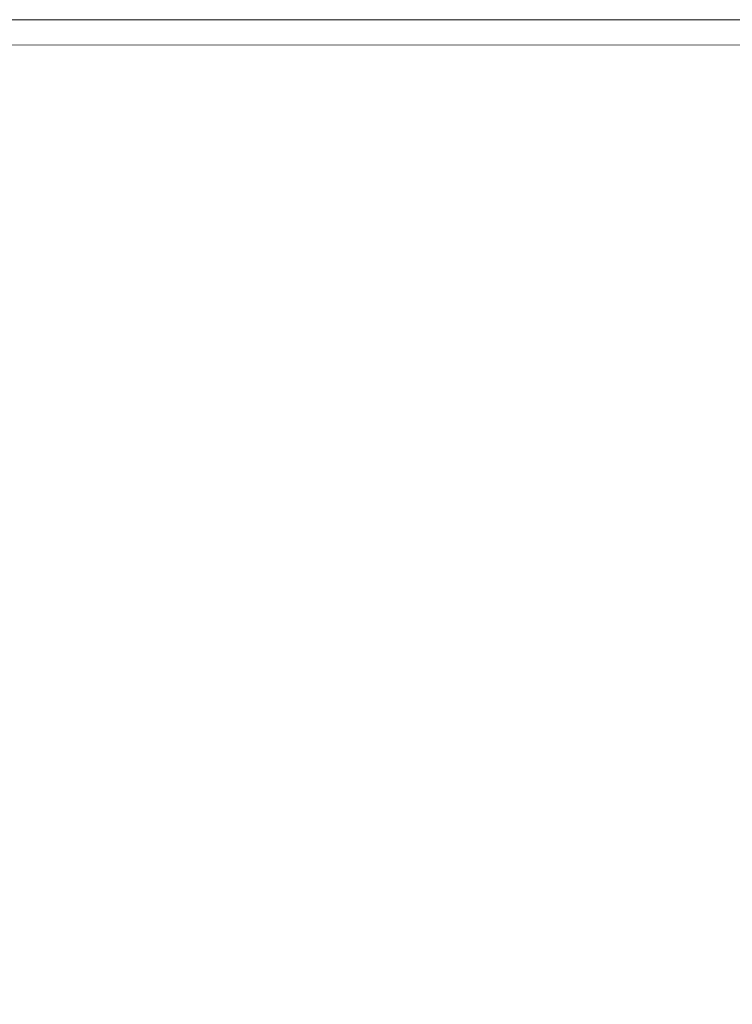
# Model space of a CAD drawing. Extents: x 167 to 215, y -68 to 37.
# Drawn here: x 203 to 207, y -56 to -51 of the extents above; entities that cross this region are included whole.
import ezdxf

# ---------------------------------------------------------------- set-up
doc = ezdxf.new("R2010")
doc.units = 0
doc.header["$LTSCALE"] = 0.25
doc.header["$MEASUREMENT"] = 0
doc.header["$PDSIZE"] = 0.093
doc.layers.get('DEFPOINTS').update_dxf_attribs({"linetype": 'CONTINUOUS', "lineweight": 18})
doc.layers.add('CROSS SECTION', color=30, linetype='CONTINUOUS', lineweight=18)
doc.layers.add('DIM', color=3, linetype='CONTINUOUS', lineweight=18)
doc.styles.add('FENTRON', font='romans')
doc.dimstyles.new('STANDARD$0', dxfattribs={"dimtxt": 0.093, "dimasz": 0.093, "dimexe": 0.063, "dimexo": 0.094, "dimgap": 0.09, "dimtad": 0, "dimtoh": 1, "dimdec": 4, "dimzin": 3, "dimdsep": 46, "dimlunit": 5, "dimtxsty": 'FENTRON', "dimcen": 0.09, "dimclrd": 256, "dimclre": 256, "dimclrt": 256, "dimadec": 0, "dimazin": 0, "dimtfac": 1, "dimtdec": 4, "dimtmove": 0, "dimatfit": 3, "dimfxl": 1, "dimtolj": 1, "dimtzin": 0, "dimarcsym": 0})

# ---------------------------------------------------------------- blocks, each defined once
blk = doc.blocks.new('*D35')
at = {"layer": 'DEFPOINTS', "color": 0, "transparency": 16777216}
for p in [(171.4481, -52.1257), (209.207, -52.1375), (209.207, -66.3757)]:
    blk.add_point(p, dxfattribs=at)
at = {"layer": 'DIM', "lineweight": -2, "transparency": 16777216}
for p, q in [((171.4481, -52.8777), (171.4481, -66.8797)), ((209.207, -52.8895), (209.207, -66.8797)), ((172.1921, -66.3757), (185.5687, -66.3757)), ((208.463, -66.3757), (195.0864, -66.3757))]:
    blk.add_line(p, q, dxfattribs=at)
at = {"layer": 'DIM', "transparency": 16777216}
for points in [[(172.1921, -66.2517), (172.1921, -66.4997), (171.4481, -66.3757)], [(208.463, -66.2517), (208.463, -66.4997), (209.207, -66.3757)]]:
    blk.add_solid(points, dxfattribs=at)
at = {"layer": 'DIM', "transparency": 16777216, "insert": (190.3275, -66.3757), "char_height": 0.744, "attachment_point": 5, "style": 'FENTRON'}
blk.add_mtext('\\A1;OUTSIDE CURB', dxfattribs=at)

msp = doc.modelspace()

# ---------------------------------------------------------------- linework, layer by layer
at = {"layer": 'CROSS SECTION'}
for p, q in [((172.94808, -50.75073), (207.70701, -50.75073)), ((172.94808, -50.87573), (207.70701, -50.88748))]:
    msp.add_line(p, q, dxfattribs=at)

# ---------------------------------------------------------------- dimensions: what is measured, and where the dimension line sits
at = {"layer": 'DIM'}
dim = msp.add_linear_dim(base=(209.20701, -66.37573), p1=(171.44808, -52.12573), p2=(209.20701, -52.13748), text='OUTSIDE CURB', dimstyle='STANDARD$0', override={"dimscale": 8, "dimpost": '"'}, dxfattribs=at)
dim.commit()
dim.dimension.update_dxf_attribs({"geometry": '*D35', "text_midpoint": (190.32755, -66.37573)})

doc.saveas('drawing.dxf')
